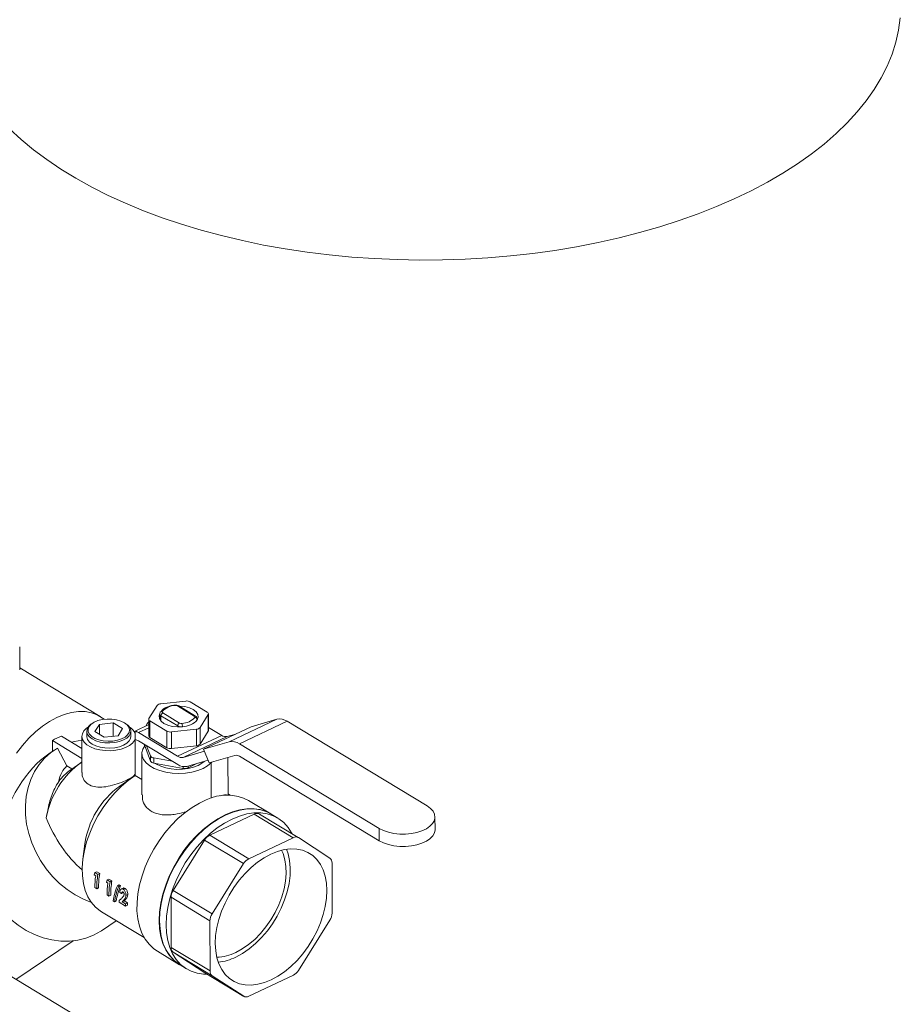
# Model space of a CAD drawing. Extents: x 19.1 to 29.8, y 0.6 to 8.7.
# Drawn here: x 24.7 to 25, y 4.5 to 4.7 of the extents above; entities that cross this region are included whole.
import ezdxf

# ---------------------------------------------------------------- set-up
doc = ezdxf.new("R2010")
doc.units = 0
doc.header["$MEASUREMENT"] = 0
doc.layers.get('0').update_dxf_attribs({"linetype": 'CONTINUOUS'})
doc.layers.add('D7', color=7, linetype='CONTINUOUS')

# ---------------------------------------------------------------- blocks, each defined once
blk = doc.blocks.new('A$C0445017A')
at = {"lineweight": 15}
for p, q in [((4.251125342572571, 1.277273689628905), (4.251115105590351, 1.283411196499485)), ((4.272493468835179, 1.264903331884044), (4.25112443015167, 1.277820724819827)), ((4.287633150854177, 1.267823267120602), (4.28548125573365, 1.264388909665785)), ((4.295240075376142, 1.269012365563998), (4.288609032818421, 1.268285612710423)), ((4.300953688368331, 1.266084666324126), (4.296474540931129, 1.268792270925369)), ((4.288341288263425, 1.26555368000944), (4.288343687749403, 1.264115085960578)), ((4.289154508784833, 1.26587470802793), (4.293633656222035, 1.263167103426687)), ((4.297537184079026, 1.265016485785972), (4.293058036641831, 1.267724090387214)), ((4.297874897047215, 1.265023612313692), (4.293395749610013, 1.267731216914935)), ((4.299060376838547, 1.261967868640857), (4.301212271959074, 1.265402226095675)), ((4.301212271959074, 1.265402226095675), (4.301219611274504, 1.261001993885909)), ((4.301287224637477, 1.261224260311717), (4.301279885322046, 1.265624492521484)), ((4.270509185145322, 1.263141741087408), (4.270257527190125, 1.262976591861666)), ((4.272306753163406, 1.262778255980597), (4.271111255874231, 1.260870279616809)), ((4.275990665695474, 1.263182007565916), (4.272306753163406, 1.262778255980597)), ((4.272311145343139, 1.260144957154768), (4.272306753163406, 1.262778255980597)), ((4.278479080938361, 1.261677782787448), (4.275990665695474, 1.263182007565916)), ((4.275996592302867, 1.259628753998598), (4.275990665695474, 1.263182007565916)), ((4.27932710485878, 1.262991719356803), (4.279074897387943, 1.263156028166147)), ((4.28179321389775, 1.261043150457894), (4.285415989364992, 1.262759520184513)), ((4.285413642370678, 1.264166643239976), (4.285420981686116, 1.259766411030211)), ((4.285739839324393, 1.263706469437333), (4.290218986761587, 1.260998864836091)), ((4.285739839324393, 1.263706469437333), (4.285747178639824, 1.259306237227568)), ((4.293146632654341, 1.262385901605556), (4.28866748521714, 1.265093506206798)), ((4.288669869938843, 1.263663763972467), (4.28866748521714, 1.265093506206798)), ((4.29835241569009, 1.264131779900338), (4.298352239429299, 1.26423745575202)), ((4.306824318569255, 1.258156813742531), (4.319510784104487, 1.264167306410207)), ((4.30954185830133, 1.257607169913436), (4.322228323836569, 1.263617662581112)), ((4.312671999355238, 1.262187402250248), (4.319510784104487, 1.264167306410207)), ((4.322228323836569, 1.263617662581112), (4.359409152010457, 1.241142184188596)), ((4.268936271982668, 1.260989243646713), (4.268938565518745, 1.259614171081161)), ((4.271111255874231, 1.260870279616809), (4.273599671117118, 1.259366054838342)), ((4.277283583649179, 1.259769806423661), (4.278479080938361, 1.261677782787448)), ((4.28065727578042, 1.259633717165773), (4.28065498224435, 1.261008789731324)), ((4.281797032798366, 1.258753556879407), (4.28179321389775, 1.261043150457894)), ((4.282714642965878, 1.260613249186001), (4.285417433406607, 1.261893755729066)), ((4.282714642965878, 1.260613249186001), (4.293105428879159, 1.254332111950896)), ((4.290218986761587, 1.260998864836091), (4.290226326077025, 1.256598632626326)), ((4.291453452316581, 1.260778770197462), (4.298084494874303, 1.261505523051036)), ((4.291453452316581, 1.260778770197462), (4.291460791632012, 1.256378537987697)), ((4.293147091364709, 1.262110885201029), (4.293146632654341, 1.262385901605556)), ((4.298084494874303, 1.261505523051036), (4.298091834189734, 1.257105290841271)), ((4.299060376838547, 1.261967868640857), (4.299067716153985, 1.257567636431093)), ((4.299067716153985, 1.257567636431093), (4.301219611274504, 1.261001993885909)), ((4.299985533820006, 1.256176909582571), (4.312671999355238, 1.262187402250248)), ((4.301285907106646, 1.262014176164755), (4.304816012450139, 1.259880259028751)), ((4.306298306849456, 1.25958045330379), (4.308538219328739, 1.26022893285071)), ((4.267646233328804, 1.253768420693808), (4.259800669386721, 1.258510993990796)), ((4.259800669386721, 1.258510993990796), (4.259805453307791, 1.255642829543989)), ((4.267641841149079, 1.256401719519637), (4.262240374297349, 1.25966685796535)), ((4.267636486600779, 1.259611999293982), (4.267652502574414, 1.250009740920904)), ((4.273599671117118, 1.259366054838342), (4.277283583649179, 1.259769806423661)), ((4.28184619494202, 1.249232717921654), (4.281830321869485, 1.258749300997531)), ((4.293109098536874, 1.252131995846012), (4.282718312623601, 1.258413133081118)), ((4.284226289795285, 1.257501574355739), (4.284226309937793, 1.257489498066023)), ((4.284248148798881, 1.256859113068481), (4.28424730408932, 1.257365552431715)), ((4.284252020259331, 1.257486020520146), (4.284252244120523, 1.257351806201319)), ((4.284252244120523, 1.257351806201319), (4.285893034439638, 1.253021518587142)), ((4.285747178639824, 1.259306237227568), (4.290226326077025, 1.256598632626326)), ((4.293105428879159, 1.254332111950896), (4.304816012450139, 1.259880259028751)), ((4.294587723278468, 1.254032306225935), (4.306298306849456, 1.25958045330379)), ((4.299985533820006, 1.256176909582571), (4.306824318569255, 1.258156813742531)), ((4.30954185830133, 1.257607169913436), (4.346722686475225, 1.235131691520919)), ((4.260230550357647, 1.255928959319307), (4.258848711454078, 1.254998853464327)), ((4.261129395280221, 1.256491636019838), (4.263657292817541, 1.251747662849748)), ((4.283597685421356, 1.254978757004915), (4.283615944867037, 1.244031441582276)), ((4.284859197013098, 1.257118987598075), (4.285890740903568, 1.254396591152693)), ((4.291460791632012, 1.256378537987697), (4.298091834189734, 1.257105290841271)), ((4.294587723278468, 1.254032306225935), (4.300200313699278, 1.25565721350548)), ((4.301473332705896, 1.252576929700286), (4.299985533820006, 1.256176909582571)), ((4.267357325979908, 1.252614612292678), (4.264677682438311, 1.250743808377438)), ((4.285890740903568, 1.254396591152693), (4.285893034439638, 1.253021518587142)), ((4.28675275322977, 1.253875512404231), (4.291677293869, 1.252997508973492)), ((4.28675275322977, 1.253875512404231), (4.28675504676584, 1.252500439838679)), ((4.28675504676584, 1.252500439838679), (4.294588100387308, 1.251103873446676)), ((4.3011921796232, 1.25325722691729), (4.295579589202397, 1.251632319637745)), ((4.295864245122544, 1.251243737098558), (4.298420368044816, 1.252454756672079)), ((4.308312117455145, 1.254556833860246), (4.301473332705896, 1.252576929700286)), ((4.302033313344793, 1.252600962391975), (4.302218962945801, 1.25279279793827)), ((4.302048968529192, 1.243215012532565), (4.302033313344793, 1.252600962391975)), ((4.30650624704262, 1.244007377298413), (4.306489531303434, 1.254029174921418)), ((4.346728190961798, 1.231831517363595), (4.30954736278791, 1.254306995756112)), ((4.264974799487831, 1.25095124184047), (4.263657292817541, 1.251747662849748)), ((4.294587319648542, 1.251571959595492), (4.294588100387308, 1.251103873446676)), ((4.295863459913505, 1.251714503362255), (4.295864245122544, 1.251243737098558)), ((4.281051028321336, 1.248700172205185), (4.277701473894332, 1.246361667311134)), ((4.283609046861542, 1.248167089688708), (4.28184619494202, 1.249232717921654)), ((4.307106483590822, 1.243980073757516), (4.306505686827649, 1.244343250032284)), ((4.298956257055252, 1.241889954509711), (4.300643714719421, 1.242689424771093)), ((4.317883949364415, 1.238986682915456), (4.311957614621775, 1.242569099311132)), ((4.325169294898863, 1.23269288823138), (4.31482514698444, 1.238945833212925)), ((4.313474295111703, 1.238917327102041), (4.301646850343339, 1.233313814456211)), ((4.313474295111703, 1.238917327102041), (4.323818443026127, 1.232664382120497)), ((4.319715725557593, 1.237879390574974), (4.317991700905189, 1.238921548071898)), ((4.361534936696188, 1.234850880314097), (4.361529432209608, 1.23815105447142)), ((4.346728190961798, 1.231831517363595), (4.346722686475225, 1.235131691520919)), ((4.300267819652085, 1.23201555996486), (4.291920277656551, 1.21862582804749)), ((4.300267819652085, 1.23201555996486), (4.310611967566508, 1.225762614983315)), ((4.301646850343339, 1.233313814456211), (4.311990998257762, 1.227060869474665)), ((4.323818443026127, 1.232664382120497), (4.311990998257762, 1.227060869474665)), ((4.333578614157204, 1.227208670099696), (4.3251996233531, 1.232673838436402)), ((4.268429304353774, 1.231022863995538), (4.267915454805539, 1.226970200841425)), ((4.334175105082238, 1.212591361030297), (4.334152867416442, 1.22592378885855)), ((4.271606239578915, 1.223603688577269), (4.271116004545803, 1.22337142892514)), ((4.27190554935607, 1.222894156142511), (4.271116004545803, 1.22337142892514)), ((4.272395784389175, 1.223126415794639), (4.271606239578915, 1.223603688577269)), ((4.310611967566508, 1.225762614983315), (4.302264425570975, 1.212372883065946)), ((4.270906605944091, 1.222776254196188), (4.271309925947406, 1.222532450858148)), ((4.272395784389175, 1.223126415794639), (4.27190554935607, 1.222894156142511)), ((4.274148361700746, 1.220816641808809), (4.274551681704068, 1.22057283847077)), ((4.274847995335577, 1.221644076189889), (4.274357760302458, 1.221411816537761)), ((4.275147305112725, 1.220934543755132), (4.274357760302458, 1.221411816537761)), ((4.275637540145837, 1.221166803407261), (4.274847995335577, 1.221644076189889)), ((4.275637540145837, 1.221166803407261), (4.275147305112725, 1.220934543755132)), ((4.271096851053052, 1.219390478216988), (4.271586913349083, 1.219094239938116)), ((4.272078168069747, 1.219326982689699), (4.271586913349083, 1.219094239938116)), ((4.277570189962738, 1.220111877544327), (4.277079686713464, 1.219879490818881)), ((4.277426022728875, 1.21967013379234), (4.277079686713464, 1.219879490818881)), ((4.277916525978142, 1.219902520517786), (4.277426022728875, 1.21967013379234)), ((4.277916525978142, 1.219902520517786), (4.277570189962738, 1.220111877544327)), ((4.277716414461921, 1.218119965816081), (4.278202677825419, 1.217826023957975)), ((4.278605688007751, 1.219241205075187), (4.278115755263592, 1.219009088639112)), ((4.278690900150046, 1.218057330045096), (4.278202677825419, 1.217826023957975)), ((4.279118888123044, 1.219175703345201), (4.27862838487377, 1.218943316619755)), ((4.291920277656551, 1.21862582804749), (4.302264425570975, 1.212372883065946)), ((4.274338606809707, 1.21743086582961), (4.274828669105737, 1.217134627550736)), ((4.275319923826402, 1.21736737030232), (4.274828669105737, 1.217134627550736)), ((4.275946279643478, 1.21582881212113), (4.276292615658882, 1.215619455094588)), ((4.276786456246768, 1.215853422957759), (4.276292615658882, 1.215619455094588)), ((4.277580362566368, 1.215471253442232), (4.279262023365135, 1.214454704516278)), ((4.27886170721299, 1.215833547914968), (4.278372176570898, 1.215601621983611)), ((4.279263659403981, 1.215062728577082), (4.278372176570898, 1.215601621983611)), ((4.279753190046073, 1.215294654508439), (4.27886170721299, 1.215833547914968)), ((4.27983054115743, 1.217528297464883), (4.279342167646362, 1.217296919749853)), ((4.291351214077025, 1.216799275254316), (4.301695361991449, 1.210546330272771)), ((4.291351214077025, 1.216799275254316), (4.291373451742828, 1.203466847426062)), ((4.272865703987307, 1.212947628007544), (4.284204385935503, 1.206093496089494)), ((4.279753278085799, 1.214687447267861), (4.279262023365135, 1.214454704516278)), ((4.279753190046073, 1.215294654508439), (4.279263659403981, 1.215062728577082)), ((4.27284160214392, 1.207913095997544), (4.276793672447035, 1.210573206172986)), ((4.301695361991449, 1.210546330272771), (4.301717599657252, 1.197213902444518)), ((4.325258499507179, 1.197375076319753), (4.333606041502712, 1.210764808237123)), ((4.250102547295747, 1.194961945930913), (4.265329440604674, 1.205211058604743)), ((4.287708334751436, 1.202453899427343), (4.293634669494075, 1.198871483031666)), ((4.291373451742828, 1.203466847426062), (4.301717599657252, 1.197213902444518)), ((4.291947705002066, 1.202181966184917), (4.300326695806163, 1.196716797848211)), ((4.291947705002066, 1.202181966184917), (4.30229185291649, 1.195929021203372)), ((4.278984270682209, 1.177503202223669), (4.244739631783482, 1.198203780436404)), ((4.29374242103485, 1.198806348188109), (4.295466445687254, 1.197764190691184)), ((4.300326695806163, 1.196716797848211), (4.300357024260407, 1.196697748053233)), ((4.300326695806163, 1.196716797848211), (4.310670843720587, 1.190463852866666)), ((4.300357024260407, 1.196697748053233), (4.310701172174831, 1.190444803071688)), ((4.30229185291649, 1.195929021203372), (4.310670843720587, 1.190463852866666)), ((4.312052024047567, 1.190473309182571), (4.323879468815925, 1.196076821828401))]:
    blk.add_line(p, q, dxfattribs=at)
at = {"lineweight": 15, "flags": 128}
for points in [[(4.485246202176093, 1.450757931907779), (4.484806335553287, 1.447525117579431), (4.484077312533501, 1.444306959165568), (4.483060809893033, 1.441110858533668), (4.481759165620531, 1.437944166817607), (4.480175373539545, 1.434814167509808), (4.478313076422602, 1.431728059708982), (4.47617655761276, 1.428692941561967), (4.47377073117174, 1.425715793937762), (4.471101130577452, 1.422803464371306), (4.468173895996813, 1.419962651313931), (4.464995760163163, 1.417199888726702), (4.461574032890766, 1.414521531052105), (4.457916584261994, 1.411933738598619), (4.454031826525906, 1.409442463371816), (4.449928694749779, 1.407053435384551), (4.445616626268183, 1.404772149477751), (4.441105538976807, 1.402603852682107), (4.436405808520988, 1.400553532149734), (4.431528244431377, 1.398625903683559), (4.426484065261675, 1.396825400890826), (4.421284872785627, 1.395156164985656), (4.415942625312525, 1.393622035264123), (4.410469610182773, 1.392226540273748), (4.404878415506531, 1.390972889697728), (4.399181901210738, 1.389863966972561), (4.393393169460829, 1.388902322656052), (4.387525534525317, 1.388090168560944), (4.381592492152592, 1.387429372667683), (4.375607688530238, 1.386921454827998), (4.369584888898366, 1.386567583269199), (4.363537945889142, 1.386368571907207), (4.357480767665265, 1.386324878474535), (4.35142728593074, 1.386436603467478), (4.345391423887556, 1.38670348991497), (4.339387064211834, 1.387124923969631), (4.333428017123232, 1.387699936319632), (4.327527988621021, 1.388427204418138), (4.321700548959825, 1.389305055525218), (4.315959101437606, 1.390331470555196), (4.310316851567649, 1.391504088720611), (4.30478677670547, 1.392820212962103), (4.299381596200462, 1.394276816151742), (4.294113742141001, 1.395870548055515), (4.28899533076023, 1.397597743038972), (4.284038134568348, 1.3994544284983), (4.279253555275446, 1.401436333997447), (4.274652597567233, 1.403538901090252), (4.270245843793873, 1.405757293805025), (4.266043429630258, 1.408086409767432), (4.262055020763633, 1.410520891936122), (4.258289790662211, 1.413055140924094), (4.254756399475866, 1.415683327877462), (4.251462974117572, 1.418399407882014), (4.248417089571184, 1.421197133866701)], [(4.27354740741378, 1.264156952830119), (4.273150310393731, 1.264465359197104), (4.27174188562519, 1.26530973861379), (4.270186822634727, 1.265888926753317), (4.268506433857944, 1.266194985731498), (4.266723749344301, 1.266223720951523), (4.264863201125891, 1.265974738591707), (4.262950288371755, 1.265451451002894), (4.261011227916924, 1.264661029941536), (4.259072594955661, 1.263614308279399), (4.257160958823341, 1.262325631536985), (4.255302518858649, 1.26081266127543), (4.25352274533661, 1.259096133041432), (4.251846030393615, 1.257199572182619), (4.250295353728532, 1.255148971428167)], [(4.288408901626397, 1.265775946435249), (4.288148413782835, 1.265061690339752), (4.288242184905421, 1.264336113273202), (4.288683824647116, 1.263648662113614), (4.289443235989367, 1.263046185521445), (4.290468666304186, 1.262569741280812), (4.291690234210229, 1.262251798279355), (4.293024691873427, 1.262114023807194), (4.294381098209328, 1.262165806966927)], [(4.298284626066327, 1.26401518932621), (4.298545113909888, 1.264729445421708), (4.298451342787303, 1.265455022488258), (4.298009703045608, 1.266142473647846), (4.297250291703357, 1.266744950240015), (4.296224861388538, 1.267221394480647), (4.295003293482495, 1.267539337482106), (4.293668835819297, 1.267677111954266), (4.293478277721867, 1.26768132940877)], [(4.27932710485878, 1.262991719356803), (4.279940163705831, 1.262505628797701), (4.280435262912583, 1.261856137929994), (4.280647567231298, 1.261163667424238), (4.280566430836934, 1.260462940643097), (4.280195922247096, 1.259789094953357), (4.279554620309597, 1.259175919791636), (4.278674682581418, 1.258654162320939), (4.277600232814557, 1.258249985639517), (4.276385148406824, 1.257983656853872), (4.275090358764189, 1.257868530801406), (4.273780790045898, 1.257910380383116), (4.27252210949576, 1.258107107086226), (4.271377432612361, 1.258448846212383), (4.270404158274388, 1.258918461534822), (4.269651090521187, 1.259492404580336), (4.269155991314442, 1.260141895448043), (4.268943686995726, 1.260834365953799), (4.26902482339009, 1.261535092734941), (4.269395331979922, 1.26220893842468), (4.270036633917421, 1.262822113586402), (4.270257527190125, 1.262976591861666)], [(4.278942666754354, 1.26323899995887), (4.277985997076023, 1.263696752346258), (4.276857308998189, 1.264023895209668), (4.27561745038728, 1.264202792192657), (4.274333262341941, 1.264223798912565), (4.273073975772093, 1.264085782891684), (4.271907479142662, 1.263796184609425), (4.270896658588889, 1.263370616384142), (4.27009600770846, 1.262832020709017), (4.269548689797588, 1.262209433416306), (4.269284210906505, 1.261536418348107), (4.269316829160701, 1.260849257920952), (4.269644786101644, 1.260184997131335), (4.270250401485754, 1.25957944645036), (4.271101026430912, 1.25906525127198), (4.272150803526166, 1.258670131991355), (4.273343139016575, 1.258415389591176), (4.274613753787229, 1.258314757300178), (4.27589414866695, 1.258373660231212), (4.277115297236357, 1.25858892291202), (4.278211367059995, 1.258948940475765), (4.279123268729961, 1.259434304282394), (4.279801841391198, 1.260018848243462), (4.28021050301588, 1.260671059442722), (4.280327222550056, 1.261355777005607), (4.280145707613428, 1.262036087631067), (4.279675743723203, 1.262675315597191), (4.278942666754354, 1.26323899995887)], [(4.269290755444096, 1.262066610688809), (4.268862861328728, 1.261761003887021), (4.268177618558454, 1.261077113269947), (4.267763411733647, 1.260333729737276), (4.26763719853038, 1.25956128749818), (4.267804146132022, 1.258791410428685), (4.268257419684147, 1.258055617386472), (4.268978462114269, 1.257384031825143), (4.269937753860589, 1.256804148536485), (4.271096021406294, 1.25633970801047), (4.272405845141975, 1.256009724496804), (4.273813600729987, 1.255827707559305), (4.275261654491167, 1.255801108992782), (4.27669072293439, 1.255931017745673), (4.278042299829671, 1.256212115338371), (4.279261051460125, 1.256632893602404), (4.280297081990796, 1.257176125826204), (4.281107976210038, 1.2578195720187), (4.281660536013227, 1.258536889417169), (4.281796920533161, 1.258820864650815)], [(4.267638142103792, 1.258619454721269), (4.265690932114822, 1.258286560347726), (4.264871933545123, 1.258076103915023)], [(4.28065727578042, 1.259633717165773), (4.280568724373005, 1.259087868077545), (4.280198215783173, 1.258414022387806), (4.279556913845667, 1.257800847226084), (4.278676976117495, 1.257279089755388), (4.277602526350627, 1.256874913073965), (4.276387441942902, 1.256608584288319), (4.275092652300259, 1.256493458235854), (4.273783083581968, 1.256535307817564), (4.272524403031831, 1.256732034520674), (4.271379726148439, 1.257073773646831), (4.270406451810466, 1.257543388969271), (4.269653384057264, 1.258117332014784), (4.269158284850512, 1.258766822882491), (4.268945980531797, 1.259459293388247), (4.268938565518745, 1.259614171081161)], [(4.284226309937793, 1.257489498066023), (4.284229409784167, 1.257442079078688), (4.284252244120523, 1.257351806201319)], [(4.261129395280221, 1.256491636019838), (4.259319170918829, 1.255267798042156), (4.257687113932235, 1.253804908881232), (4.256253996478527, 1.252121587595812), (4.255038058694254, 1.250239258815134), (4.254054776541395, 1.248181880054972), (4.253316664835602, 1.245975636796091), (4.252833117962695, 1.243648609206107), (4.252610290310784, 1.241230414746513), (4.252651017939662, 1.238751831213671), (4.252954782484615, 1.236244405011526), (4.253517717753965, 1.233740049641796), (4.25433265893637, 1.231270639521892), (4.255389233791639, 1.228867604300288), (4.256673994664396, 1.226561528832724), (4.258170589640365, 1.224381763910595), (4.259859970666881, 1.222356052696004), (4.261720635988773, 1.22051017761807), (4.263728903813984, 1.218867632224648), (4.265859213725761, 1.217449322165998), (4.268084452005276, 1.216273299116165), (4.270186341514595, 1.215419959180997)], [(4.284396863328546, 1.257054395443506), (4.28388070575955, 1.256232481933535), (4.283615135649512, 1.255295673720287), (4.283669967220114, 1.254348984463078), (4.284043398268629, 1.253423529921168), (4.28472315487253, 1.252549727911721), (4.28568689480845, 1.251756298537731), (4.286902941895832, 1.251069320216381), (4.288331327128866, 1.25051137253427), (4.289925102376785, 1.250100794102116), (4.291631883473862, 1.249851079801747), (4.293395571980909, 1.249770437236656), (4.295158199027384, 1.249861516964692), (4.296861830630782, 1.250121325379593), (4.298450471869401, 1.250541323104753), (4.299871907322022, 1.251107705665254), (4.301079417283063, 1.251801857213006), (4.302033313344793, 1.252600962391975)], [(4.287196197742318, 1.252421786396826), (4.287507985520591, 1.25222097186983), (4.288629514884214, 1.251664330390021), (4.289932960082979, 1.251235686420497), (4.291368230448889, 1.250951512508618), (4.292880169346681, 1.250822729298452), (4.294410673812422, 1.250854285856544), (4.295900927417819, 1.251044969482063), (4.297293660552548, 1.251387452310216), (4.298535351263297, 1.251868572917985), (4.299578282072403, 1.252469842110228), (4.30018446798632, 1.252965483203303)], [(4.28184619494202, 1.249232717921654), (4.279967827210605, 1.247900976591189), (4.278147677574395, 1.24635491216865), (4.27641011196981, 1.244615221472963), (4.27477839079932, 1.242705193354697), (4.273274357549568, 1.240650396933434), (4.27191814637758, 1.238478339309677), (4.270727912579225, 1.236218097333444), (4.269719589548387, 1.233899928358967), (4.268906675480146, 1.231554865196262), (4.268300052673467, 1.229214300681837), (4.267907841852306, 1.226909567429794), (4.267735293455274, 1.224671518389135), (4.267784717349201, 1.222530113822226), (4.268055451907472, 1.220514020233463), (4.268543872867042, 1.218650226617179), (4.269243441845688, 1.216963683162008), (4.270144793869818, 1.215476967248289), (4.271235862741321, 1.214209981209724), (4.272502042565023, 1.213179685905271), (4.272865703987307, 1.212947628007544)], [(4.298956257055252, 1.241889954509711), (4.296992389409525, 1.240727570846191), (4.295064430193776, 1.239334914030026), (4.293196751141906, 1.237729588926018), (4.29141296197372, 1.235931888783082), (4.28973561193952, 1.233964538703058), (4.288185904770366, 1.231852408367963), (4.286783430637271, 1.229622197657172), (4.2855459185078, 1.227302099128674), (4.284489012030456, 1.224921441631077), (4.283626071780098, 1.222510319551528), (4.282968006364122, 1.220099212386302), (4.282523134524475, 1.217718599443133), (4.282297079978726, 1.215398574545949), (4.28229270032945, 1.21316846561257), (4.282510050940715, 1.211056463914396), (4.282946384238173, 1.209089267704672), (4.283596184441762, 1.207291744720312), (4.284451237291798, 1.205686617823656), (4.285500733887162, 1.204294177758039), (4.286731407322847, 1.203132026648277), (4.287708334751436, 1.202453899427343)], [(4.317883949364415, 1.238986682915456), (4.316685632089339, 1.239598982979885), (4.315076953879036, 1.240122795213573), (4.313351100883558, 1.240380084218963), (4.311529776705683, 1.240367614437533), (4.309635885553703, 1.240085542684017), (4.307693244207712, 1.239537416174379), (4.305726282509795, 1.238730127917506), (4.303759736144549, 1.23767383003163), (4.301818335573536, 1.236381806075543), (4.299926495035365, 1.234870304000143), (4.298108005522472, 1.233158331821021), (4.296385735595599, 1.23126741858164), (4.294781343798363, 1.229221343613119), (4.293315006288495, 1.227045837495346), (4.292005163110971, 1.224768258480012), (4.290868286303748, 1.222417248444715), (4.2899186727523, 1.220022372704737), (4.289168264398015, 1.217613748212049), (4.28862649806134, 1.215221664817162), (4.288300186768311, 1.212876204356685), (4.288193434072767, 1.210606862356777), (4.288307582451779, 1.208442177109792), (4.288641196423264, 1.206409370788686), (4.289190080597962, 1.204534007112413), (4.289947332438899, 1.20283966986731), (4.290903429064819, 1.201347666327313), (4.2920463470059, 1.200076759302619), (4.293361713405901, 1.19904293118646), (4.293634669494075, 1.198871483031666)], [(4.317991700905189, 1.238921548071898), (4.316793383630113, 1.239533848136327), (4.31518470541981, 1.240057660370015), (4.313458852424333, 1.240314949375406), (4.311637528246457, 1.240302479593975), (4.309743637094478, 1.24002040784046), (4.307800995748494, 1.23947228133082), (4.305834034050569, 1.238664993073948), (4.303867487685324, 1.237608695188072), (4.30192608711431, 1.236316671231984), (4.300034246576139, 1.234805169156584), (4.298215757063247, 1.233093196977464), (4.296493487136381, 1.231202283738082), (4.294889095339137, 1.229156208769561), (4.293422757829269, 1.226980702651788), (4.292112914651753, 1.224703123636454), (4.290976037844523, 1.222352113601157), (4.290026424293075, 1.219957237861179), (4.289276015938789, 1.217548613368491), (4.288734249602122, 1.215156529973603), (4.288407938309092, 1.212811069513127), (4.288301185613541, 1.21054172751322), (4.288415333992553, 1.208377042266234), (4.288748947964038, 1.206344235945128), (4.289297832138736, 1.204468872268855), (4.290055083979681, 1.202774535023751), (4.291011180605594, 1.201282531483756), (4.292154098546675, 1.200011624459061), (4.293469464946675, 1.198977796342902), (4.29374242103485, 1.198806348188109)], [(4.300942871626866, 1.196343608555194), (4.299999294168103, 1.196370789387676), (4.298273441172626, 1.196628078393068), (4.29666476296233, 1.197151890626755), (4.295193489599079, 1.197935638845978), (4.293878123199079, 1.198969466962136), (4.292735205257998, 1.200240373986832), (4.291779108632085, 1.201732377526827), (4.29102185679114, 1.203426714771931), (4.290472972616442, 1.205302078448205), (4.290139358644957, 1.20733488476931), (4.290025210265945, 1.209499570016296), (4.290131962961496, 1.211768912016204), (4.290458274254519, 1.21411437247668), (4.291000040591193, 1.216506455871567), (4.291750448945479, 1.218915080364256), (4.292700062496927, 1.221309956104234), (4.293836939304157, 1.22366096613953), (4.295146782481673, 1.225938545154865), (4.296613119991541, 1.228114051272637), (4.298217511788778, 1.230160126241159), (4.299939781715651, 1.23205103948054), (4.301758271228543, 1.233763011659661), (4.303650111766714, 1.235274513735061), (4.305591512337728, 1.236566537691148), (4.307558058702973, 1.237622835577024), (4.309525020400898, 1.238430123833897), (4.311467661746882, 1.238978250343536), (4.313361552898861, 1.239260322097051), (4.315182877076737, 1.239272791878482), (4.316908730072214, 1.23901550287309), (4.318517408282517, 1.238491690639402), (4.319988681645761, 1.23770794242018), (4.321304048045761, 1.236674114304021), (4.322446965986842, 1.235403207279326), (4.323403062612762, 1.23391120373933), (4.323518794734838, 1.233690600832073)], [(4.359409152010457, 1.241142184188596), (4.360330709688839, 1.240468652361811), (4.361004873641733, 1.239715716794072), (4.361408686024305, 1.23890901780309), (4.361528395490176, 1.238076026555477), (4.361359925477068, 1.237245109569105), (4.360909013029215, 1.236444562725371), (4.360191013429223, 1.235701647686888), (4.35923037729232, 1.235041663534263), (4.358059817929998, 1.234487085236251), (4.356719197337398, 1.234056798291645), (4.35525416874092, 1.233765455606274), (4.353714621932298, 1.233622978505859), (4.352152984331624, 1.233634218877175), (4.350622435634406, 1.233798793942855), (4.349175096840831, 1.234111099296424), (4.347860255337636, 1.234560499753638), (4.346722686475225, 1.235131691520919)], [(4.239180721530595, 1.233847300560226), (4.239031910572798, 1.231416973278915), (4.239145144086024, 1.22893529824205), (4.239518990190355, 1.226433657154422), (4.24014872146261, 1.223943684198968), (4.241026374716398, 1.221496866010749), (4.24214085169956, 1.219124143516729), (4.243478059435716, 1.216855520676229), (4.245021088435202, 1.214719685069698), (4.246750426521814, 1.212743645133568), (4.248644205571615, 1.210952388628533), (4.25067847804344, 1.209368566659998), (4.252827519804512, 1.208012207246425), (4.25506415542165, 1.206900462057588), (4.25736010180475, 1.206047389525308), (4.259686325857011, 1.205463777069365), (4.262013411609203, 1.205157004686547), (4.264311932195604, 1.205130951627851), (4.266552821967636, 1.205385947343902), (4.268707744039823, 1.205918767318933), (4.270749448620272, 1.206722673845988), (4.272652117594419, 1.207787501227729), (4.27284160214392, 1.207913095997544)], [(4.361534936696188, 1.234850880314097), (4.361533899976749, 1.234775852398153), (4.361365429963641, 1.233944935411781), (4.360914517515788, 1.233144388568046), (4.360196517915796, 1.232401473529563), (4.359235881778893, 1.231741489376939), (4.358065322416572, 1.231186911078926), (4.356724701823978, 1.230756624134321), (4.355259673227494, 1.230465281448949), (4.353720126418878, 1.230322804348535), (4.352158488818198, 1.23033404471985), (4.35062794012098, 1.23049861978553), (4.349180601327404, 1.2308109251391), (4.347865759824209, 1.231260325596313), (4.346728190961798, 1.231831517363595)], [(4.317963122935488, 1.194847963254424), (4.319750889089207, 1.195816967271595), (4.321512178896469, 1.197015669145687), (4.323221308785804, 1.198426589104132), (4.324853355794815, 1.200029152756824), (4.326384521003042, 1.201799991117046), (4.327792476573876, 1.203713281373926), (4.329056691344647, 1.205741123447162), (4.330158730217242, 1.207853946833026), (4.331082522983323, 1.210020941808889), (4.331814598664153, 1.212210508708352), (4.332344281947819, 1.214390718715547), (4.332663848859298, 1.216529779459165), (4.332768639393429, 1.218596498616817), (4.332657125468245, 1.22056073876934), (4.332330933207892, 1.222393856872224), (4.331794819230041, 1.224069121935709), (4.331056601283713, 1.2255621048228), (4.33012704424889, 1.226851034481097), (4.329019703160313, 1.227917115413768), (4.327750725544583, 1.228744801760208), (4.326338615952814, 1.229322023989699), (4.324803966122644, 1.229640364902343), (4.323169154704345, 1.229695182370792), (4.321458020929654, 1.22948567703292), (4.319695516982151, 1.229014903948316), (4.317907344138199, 1.228289728048644), (4.316119577984487, 1.227320724031473), (4.314358288177225, 1.226122022157381), (4.312649158287883, 1.224711102198935), (4.311017111278879, 1.223108538546244), (4.309485946070652, 1.221337700186021), (4.308077990499818, 1.219424409929142), (4.30681377572904, 1.217396567855905), (4.305711736856445, 1.215283744470041), (4.304787944090371, 1.213116749494179), (4.304055868409542, 1.210927182594716), (4.303526185125875, 1.20874697258752), (4.303206618214389, 1.206607911843903), (4.303101827680266, 1.20454119268625), (4.303213341605442, 1.202576952533728), (4.303539533865802, 1.200743834430843), (4.304075647843653, 1.199068569367359), (4.304813865789981, 1.197575586480268), (4.305743422824804, 1.196286656821971), (4.306850763913374, 1.195220575889299), (4.308119741529111, 1.194392889542859), (4.30953185112088, 1.193815667313369), (4.311066500951043, 1.193497326400725), (4.312701312369349, 1.193442508932275), (4.31441244614404, 1.193652014270148), (4.316174950091543, 1.194122787354752), (4.317963122935488, 1.194847963254424)], [(4.30856935901673, 1.202117687631605), (4.310285305409991, 1.203054953859694), (4.311972661692863, 1.204225231516691), (4.313603721521851, 1.205609304675821), (4.315151702939637, 1.207184446894076), (4.31659118813414, 1.208924794379779), (4.317898540798275, 1.210801770675332), (4.31905229423743, 1.212784555881851), (4.320033503852031, 1.214840592721062), (4.320826058207338, 1.216936121124909), (4.321416943582747, 1.219036732574933), (4.321796457656724, 1.221107935089201), (4.321958368818677, 1.223115719579688), (4.321900018491796, 1.225027118280572), (4.321622364786833, 1.226810746078024), (4.321129966769959, 1.228437315852922), (4.320736496529875, 1.229323024184399)], [(4.308571417340723, 1.200883634725971), (4.31035494386758, 1.201852733737874), (4.312111020248238, 1.203055174214886), (4.313813026154804, 1.204472728385076), (4.315435160912678, 1.206083907572199), (4.31695283461243, 1.207864287942124), (4.318343040867809, 1.209786880743263), (4.319584705569085, 1.211822541428531), (4.320659006345068, 1.213940411456982), (4.321549657891069, 1.216108386077821), (4.322243158837537, 1.218293601005706), (4.322728996417041, 1.220462930609817), (4.322999805827109, 1.222583490064649), (4.323051481873129, 1.224623133850445), (4.322883241198923, 1.226550943046512), (4.322497634161621, 1.228337694030537), (4.322061020007453, 1.229588522374142)]]:
    blk.add_lwpolyline(points, dxfattribs=at)
at = {"lineweight": 15}
for centre, radius, start, end in [((4.288640143764347, 1.26695886676364), 0.001327110657880384, 91.34328602851855, 139.3572857686154), ((4.292549692175086, 1.263190526892778), 0.004644887302594474, 91.34328602861768, 139.3572857685797), ((4.292318734095645, 1.267819968737694), 0.0001228893327597249, 6.620848514563794, 64.92502267666744), ((4.29257770921982, 1.266816022181978), 0.001027279074882606, 62.12316417795993, 97.65858711475626), ((4.293233453524167, 1.26741676851197), 0.0003538612971355203, 62.70040823004673, 119.7173808765791), ((4.295513886087114, 1.26697613451489), 0.002054558149772934, 62.12316417809949, 97.65858711473962), ((4.288909571269109, 1.265610903902958), 0.0005712320303962626, 185.8265253281268, 244.9254996766911), ((4.288899800344637, 1.26570967724022), 0.0005215547051929407, 76.08590100168233, 144.7267452579456), ((4.289590308562545, 1.265060604852858), 0.0009234096739333803, 118.1607093308039, 177.9581026001671), ((4.289240028057975, 1.266102217205956), 0.0002430513776221293, 152.1053479394113, 249.3990742949807), ((4.300782649822061, 1.265629647968073), 0.000486102755243651, 332.1053479393723, 69.39907429527196), ((4.287249202634783, 1.2615036508332), 0.002707865531507357, 132.6446190939927, 160.1980603880893), ((4.285910877870663, 1.264161487793387), 0.0004861027552445494, 152.1053479395262, 249.3990742950249), ((4.294069455999733, 1.262353000251619), 0.0009234096739256365, 118.1607093305512, 177.9581026004309), ((4.294113983644039, 1.264075171631917), 0.00102727907487797, 242.123164177828, 277.6585871148314), ((4.29414200068878, 1.267700666921121), 0.004644887302593076, 271.3432860286177, 319.357285768592), ((4.291358109677446, 1.262179292294221), 0.003023018610256265, 359.7444094788987, 16.87951248720077), ((4.29425665442561, 1.267472790754073), 0.005308442631540341, 271.3432860286425, 319.3572857685563), ((4.297712596540848, 1.264709180828851), 0.0003538444127457178, 62.68919102514015, 119.7181172329665), ((4.297451664805891, 1.264788976607945), 0.0002430513776219657, 332.1053479394884, 69.39907429519279), ((4.297557573761651, 1.263953799002058), 0.0007296395175926836, 4.826451596153973, 81.41626334179077), ((4.297941253345257, 1.264241045505793), 0.0004109937218839269, 326.6647578762134, 359.6063146334944), ((4.320238336399079, 1.260771629245028), 0.003472744700014967, 55.03820078560018, 102.0932597863375), ((4.27849782515294, 1.258933945355828), 0.003628448513562243, 24.70369076937987, 60.27565610009569), ((4.280380924597907, 1.256813696283292), 0.004459018241891128, 58.44139284570377, 71.53492667538413), ((4.291179641605609, 1.262815001246561), 0.002054558149763857, 242.1231641779866, 277.6585871148314), ((4.294107287498349, 1.264202038016014), 0.00205455814975374, 242.1231641779229, 277.6585871149315), ((4.298053383928369, 1.262832268997827), 0.001327110657888872, 271.3432860286922, 319.3572857684791), ((4.300876127238858, 1.261227898792789), 0.0004111134997723718, 326.6676095105491, 359.4929080875186), ((4.267009114100006, 1.246448686069966), 0.01405207983045263, 109.8379992807362, 120.8625725164835), ((4.281465789687303, 1.256440293121599), 0.002336859262302627, 57.58922225437754, 81.85104180740494), ((4.285989048055811, 1.259823388043087), 0.0005709166142109918, 185.7276067857817, 244.9346916785831), ((4.298060723243808, 1.258432036788058), 0.001327110657884644, 271.3432860286342, 319.3572857685569), ((4.305901460143318, 1.261432640848438), 0.00189422438183081, 235.0382007856215, 282.0932597862526), ((4.30755187086384, 1.254761136577343), 0.003472744700022393, 55.03820078567071, 102.0932597862868), ((4.29118698092104, 1.258414769036789), 0.002054558149757112, 242.1231641779509, 277.6585871148982), ((4.280885918058985, 1.233939542819728), 0.02305340596835305, 125.0461334237571, 170.0722120872018), ((4.286821668818945, 1.254963064420746), 0.001089733337591261, 211.3206758041852, 266.3741504466909), ((4.286823962355022, 1.253587991855193), 0.001089733337589865, 211.3206758041064, 266.3741504466827), ((4.29419087657233, 1.255884493770583), 0.001894224381830729, 235.0382007856702, 282.0932597862951), ((4.294918178025505, 1.254719298878822), 0.003157040636382302, 235.0382007856702, 282.0932597862865), ((4.308642823043598, 1.253013344239707), 0.001578520318190589, 55.03820078566154, 102.0932597863457), ((4.272922224597153, 1.239149969067488), 0.01422636936656117, 125.4171675437445, 143.5687484367189), ((4.294996521680957, 1.25326918891985), 0.002203497005095271, 259.318378504827, 293.1907671789409), ((4.291129501554735, 1.227772671105389), 0.02293169655271274, 125.8430033764171, 171.8518228743409), ((4.306181838131693, 1.231456301910194), 0.01252413111308067, 62.53725043501898, 116.2440926606121), ((4.314175962641023, 1.237688039601075), 0.001415445188532453, 62.70040822984146, 119.7173808766166), ((4.303224683126899, 1.230256266766983), 0.003440661878879082, 117.2957788500311, 149.2479350373401), ((4.32451741128402, 1.231445413937213), 0.001405147699497931, 60.95416390354293, 119.830380322891), ((4.313568831041316, 1.224003321785439), 0.003440661878876499, 117.2957788499752, 149.2479350373225), ((4.332679346573499, 1.226035993125813), 0.001477786680199859, 355.6454987037372, 52.51719776922946), ((4.294894004687237, 1.216697439230222), 0.003544253924816068, 147.0375835318279, 178.3535103184699), ((4.305238152601682, 1.210444494248669), 0.00354425392483742, 147.0375835319182, 178.3535103183788), ((4.330632314472012, 1.212693197054398), 0.00354425392483791, 327.0375835319305, 358.3535103183851), ((4.292846972585764, 1.203354643158797), 0.001477786680194493, 175.6454987036108, 232.5171977693044), ((4.303160215019467, 1.212851111690147), 0.01201936898525022, 271.7008972154011, 296.745968375731), ((4.302485382412264, 1.213262066179434), 0.01379367196936727, 275.8758240787734, 296.1817061304771), ((4.303191120500188, 1.197101698177252), 0.001477786680195284, 175.6454987035995, 232.5171977692715), ((4.322301636032371, 1.199134369517632), 0.00344066187888164, 297.295778850049, 329.2479350373234), ((4.311353055789667, 1.191692277365862), 0.001405147699505852, 240.9541639037122, 299.8303803227955)]:
    blk.add_arc(centre, radius, start, end, dxfattribs=at)
for centre, major_axis, ratio, start_param, end_param in [((4.261071970644743, 1.228243177365404), (0.007216458374680509, 0.02893912413191738), 0.5534080949080719, 0.550261398915031, 1.548805206781924), ((4.271703041163683, 1.239515792821781), (-0.007234251874335689, 0.01280135562136007), 0.5865237779379552, 0.1146572789640183, 0.6080818691894203), ((4.300342799258104, 1.222203314971432), (0.006719183111980429, 0.02167900396018108), 0.3971964908495801, 0.06303131554523872, 0.2623606129384543), ((4.271703041163683, 1.239515792821781), (-0.01085137781150354, 0.01920203343203993), 0.5865237779379275, 1.32999740867844, 2.117713003694425), ((4.287672131626223, 1.229862620332979), (0.01600391566172954, 0.01682212618242647), 0.4499141689903962, 2.337869348527184, 2.372897912751316), ((4.288255244745336, 1.229510133663029), (0.01360693332265593, 0.01836252287347909), 0.5694522442450624, 2.327780967318982, 2.502671035335307), ((4.288745445184361, 1.229213811877946), (0.01360806569078392, 0.01836179665880596), 0.5694051088824126, 2.292781611010755, 2.502700243251287), ((4.288745445184361, 1.229213811877946), (0.01321926381390376, 0.01783717389712565), 0.569405108882435, 2.289967317400147, 2.506084422044238), ((4.290913887382885, 1.2279030079456), (0.01600391566172954, 0.01682212618242613), 0.4499141689903906, 2.337869348527216, 2.372897912751325), ((4.291987200941023, 1.227254199490568), (0.01360806569078392, 0.01836179665880527), 0.5694051088824265, 2.292781611010826, 2.502700243251363), ((4.291987200941023, 1.227254199490568), (0.01321926381390376, 0.01783717389712531), 0.5694051088824515, 2.289967317400207, 2.506084422044264), ((4.291497000501991, 1.22755052127565), (0.01360693332265593, 0.01836252287347909), 0.5694522442450808, 2.327780967318978, 2.502671035335303), ((4.293574929397799, 1.22629443182599), (0.0161913077905685, 0.01670376655652981), 0.4391334420615834, 2.334388512546779, 2.587652290115763), ((4.293921265413204, 1.226085074799448), (0.0161913077905685, 0.01670376655652981), 0.4391334420615938, 2.334388512546834, 2.587652290115835), ((4.293921265413204, 1.226085074799448), (0.0157286989965521, 0.01622651608348595), 0.4391334420616045, 2.331413836844802, 2.592173748378692), ((4.294715133805482, 1.225605188450128), (0.01341066115918253, 0.01848817335862903), 0.5774827229190218, 2.470515654306159, 2.497516193589574), ((4.296423318060441, 1.224572606331916), (0.01363067630379652, 0.01834729306931558), 0.5684619952239776, 2.468194809861367, 2.50328214900853), ((4.296423318060441, 1.224572606331916), (0.01324122840940249, 0.0178230846959059), 0.5684619952239618, 2.470536683836561, 2.5066663278015)]:
    blk.add_ellipse(centre, major_axis=major_axis, ratio=ratio, start_param=start_param, end_param=end_param, dxfattribs=at)
for points, knots in [([(4.29237079289765, 1.267931273822347), (4.292171932619929, 1.267905276062534), (4.291595120135476, 1.267829867174442), (4.290690113070077, 1.267595026606854), (4.289742810099114, 1.267184154782147), (4.288969130796779, 1.266662782018878), (4.288634597408439, 1.266222401025525), (4.288474445065347, 1.266011575886997)], [0, 0, 0, 0, 0.1168108166883179, 0.3388204932451131, 0.5632110836392673, 0.7908945090982544, 1, 1, 1, 1]), ([(4.29237079289765, 1.267931273822347), (4.292475009406807, 1.267937199837889), (4.292744993995775, 1.267952551847693), (4.29310546610553, 1.267882319912765), (4.293319735664987, 1.267770784905512), (4.293395749610013, 1.267731216914935)], [0, 0, 0, 0, 0.2885883938736269, 0.7476206939729406, 0.9999999999999999, 0.9999999999999999, 0.9999999999999999, 0.9999999999999999]), ([(4.288351201890301, 1.265553084560081), (4.288348034486695, 1.265574317633494), (4.288328692367251, 1.265703979872029), (4.288390687576793, 1.26586584897448), (4.288459448009718, 1.265985483000837), (4.288474445065347, 1.266011575886997)], [0, 0, 0, 0, 0.1327829982921771, 0.8108548613655652, 1, 1, 1, 1]), ([(4.297874897047215, 1.265023612313692), (4.297973261706879, 1.264951104291322), (4.298160714749841, 1.264812926113528), (4.298327921621549, 1.264524149379759), (4.298337960075081, 1.26432476398639), (4.298342325802423, 1.264238051201378)], [0, 0, 0, 0, 0.3842138093316284, 0.7321943465255304, 1, 1, 1, 1]), ([(4.267750457296948, 1.25000995653373), (4.267732380251822, 1.249715726599929), (4.267676733487413, 1.248809995398358), (4.268462160160475, 1.247458326127405), (4.269947192134453, 1.24641773310217), (4.271864322428733, 1.246033745891071), (4.274049425531871, 1.246168258240425), (4.276434977235567, 1.246727290184545), (4.278713540280542, 1.247542969320611), (4.280465972984899, 1.248390157226303), (4.281561926503869, 1.249105812276902), (4.281758861099441, 1.249525484671841), (4.281845399033287, 1.249709899105703)], [0, 0, 0, 0, 0.0561974377355413, 0.1729931830789384, 0.28114222187214, 0.3802421774838281, 0.4839341077309503, 0.598203846077405, 0.7137497028993112, 0.8198825803643021, 0.920851949350967, 1, 1, 1, 1]), ([(4.258177717795775, 1.237914107896254), (4.258422743715229, 1.239272445367662), (4.258917259562189, 1.242013867200163), (4.260059601433937, 1.2452767502298), (4.261112593059934, 1.247002599436401), (4.261476114572346, 1.247598409790712)], [0, 0, 0, 0, 0.3913784256954401, 0.7898871845585488, 0.9999999999999999, 0.9999999999999999, 0.9999999999999999, 0.9999999999999999]), ([(4.295425108653163, 1.239578914532207), (4.294619820394203, 1.239357322434469), (4.293268552239688, 1.238985492420019), (4.291368897701759, 1.238744707319266), (4.289772626020017, 1.238689254142181), (4.288258946084284, 1.238851424857248), (4.286915213744635, 1.239233697610418), (4.285787690777951, 1.239834789233667), (4.284638081010385, 1.240828150799147), (4.283737610434002, 1.242262695528), (4.28372374934149, 1.243502803276912), (4.283717799306103, 1.244035133970464)], [0, 0, 0, 0, 0.1412285879647564, 0.2369805983147772, 0.3327116682886884, 0.4302354590031484, 0.5277004012694613, 0.6167300769313919, 0.7057676349992364, 0.8736973306847862, 0.9999999999999999, 0.9999999999999999, 0.9999999999999999, 0.9999999999999999]), ([(4.27862838487377, 1.218943316619755), (4.27853315296678, 1.218988740247767), (4.278341679272081, 1.219080069195767), (4.278089132411303, 1.219021923714038), (4.277881194129627, 1.218816730812174), (4.277753395767853, 1.21850534666147), (4.277727403231481, 1.218234479384402), (4.277716414461921, 1.218119965816081)], [0, 0, 0, 0, 0.1919028906858126, 0.3858408033781247, 0.5544808696431449, 0.811649506266234, 1, 1, 1, 1]), ([(4.278202677825419, 1.217826023957975), (4.278213921733112, 1.217891610932347), (4.278237328193626, 1.218028143441043), (4.278294526010846, 1.21818767866469), (4.278381481451206, 1.218274356968658), (4.278475031124351, 1.21829761611715), (4.278544723742385, 1.218264298834097), (4.278579104522599, 1.218247862743471)], [0, 0, 0, 0, 0.2540726038907639, 0.528903342959, 0.6869688289653428, 0.8455753823755431, 1, 1, 1, 1]), ([(4.278579104522599, 1.218247862743471), (4.278619713994992, 1.218216827497693), (4.278695616344606, 1.218158820142847), (4.278778007497984, 1.218013375260745), (4.278834323736604, 1.217861880394952), (4.278856832476585, 1.217724881094814), (4.278856723013227, 1.217643427487455), (4.278856682207817, 1.217613063461716)], [0, 0, 0, 0, 0.2380766002582242, 0.4449841941424364, 0.6379018916519913, 0.8650181785833897, 0.9999999999999999, 0.9999999999999999, 0.9999999999999999, 0.9999999999999999]), ([(4.279118888123044, 1.219175703345201), (4.279022492351736, 1.21922378490733), (4.278839475035618, 1.219315072713177), (4.278682714903091, 1.219259805316388), (4.278608520804234, 1.219233647423851)], [0, 0, 0, 0, 0.5267030101333227, 1, 1, 1, 1]), ([(4.279342167646362, 1.217296919749853), (4.279336189735091, 1.217490322619561), (4.279326127425719, 1.217815867683766), (4.279168901985102, 1.21828292006562), (4.27898367400212, 1.21862441767316), (4.278792637770536, 1.218835371307771), (4.278669960056007, 1.218915993838206), (4.27862838487377, 1.218943316619755)], [0, 0, 0, 0, 0.3187203366990343, 0.5364854856146466, 0.720644273701674, 0.9053270166201556, 1, 1, 1, 1]), ([(4.27983054115743, 1.217528297464883), (4.279824801003585, 1.217721796745343), (4.279815137822766, 1.218047540372492), (4.27965865339268, 1.218514921667328), (4.279473932741197, 1.218856671300119), (4.279283126221074, 1.219067743835509), (4.279160458996834, 1.219148377339812), (4.279118888123044, 1.219175703345201)], [0, 0, 0, 0, 0.318695071041236, 0.5365027102339904, 0.7206547424358761, 0.9053322799306709, 1, 1, 1, 1]), ([(4.278435430160862, 1.216779832190227), (4.278362676576926, 1.216704554854512), (4.278180758842836, 1.216516326569369), (4.277888395737627, 1.216240707721405), (4.277678494655341, 1.216041485329303), (4.277573513703572, 1.215941845269763)], [0, 0, 0, 0, 0.2498876591502254, 0.6248351527435997, 1, 1, 1, 1]), ([(4.278372176570898, 1.215601621983611), (4.278472404641114, 1.215704491965467), (4.278672873708018, 1.215910245196379), (4.279021797622285, 1.216307244444368), (4.27929276455199, 1.216750292493622), (4.279332606666486, 1.217191130987795), (4.279342167646362, 1.217296919749853)], [0, 0, 0, 0, 0.2508804104047125, 0.5017931769970372, 0.8804444626505998, 1, 1, 1, 1]), ([(4.27879242114161, 1.217291998549832), (4.27876798925093, 1.217240247491254), (4.278719169937375, 1.217136839564771), (4.278596565580898, 1.216968207861555), (4.278499821172851, 1.216855108626087), (4.278435430160862, 1.216779832190227)], [0, 0, 0, 0, 0.250953799590036, 0.5014508451052105, 1, 1, 1, 1]), ([(4.278856682207817, 1.217613063461716), (4.278854962491991, 1.217583069779215), (4.278851520663224, 1.21752304060605), (4.278833475136267, 1.21741178546916), (4.278808819172056, 1.217339844552806), (4.27879242114161, 1.217291998549832)], [0, 0, 0, 0, 0.2506333349320484, 0.5016160274041809, 1, 1, 1, 1]), ([(4.27886170721299, 1.215833547914968), (4.278961596319078, 1.215936251680782), (4.27916138745195, 1.216141672497177), (4.279509652882965, 1.216538325386708), (4.279780564511476, 1.216981305334854), (4.279820860031222, 1.217422337976346), (4.27983054115743, 1.217528297464883)], [0, 0, 0, 0, 0.2508729064699059, 0.5017782634280635, 0.880300650295919, 1, 1, 1, 1])]:
    blk.add_open_spline(points, degree=3, knots=knots, dxfattribs=at)

msp = doc.modelspace()

# ---------------------------------------------------------------- block references
at = {"layer": 'D7', "color": 7, "linetype": 'Continuous'}
msp.add_blockref('A$C0445017A', (20.47545158321898, 3.275351699338938), dxfattribs=at)

doc.saveas('drawing.dxf')
